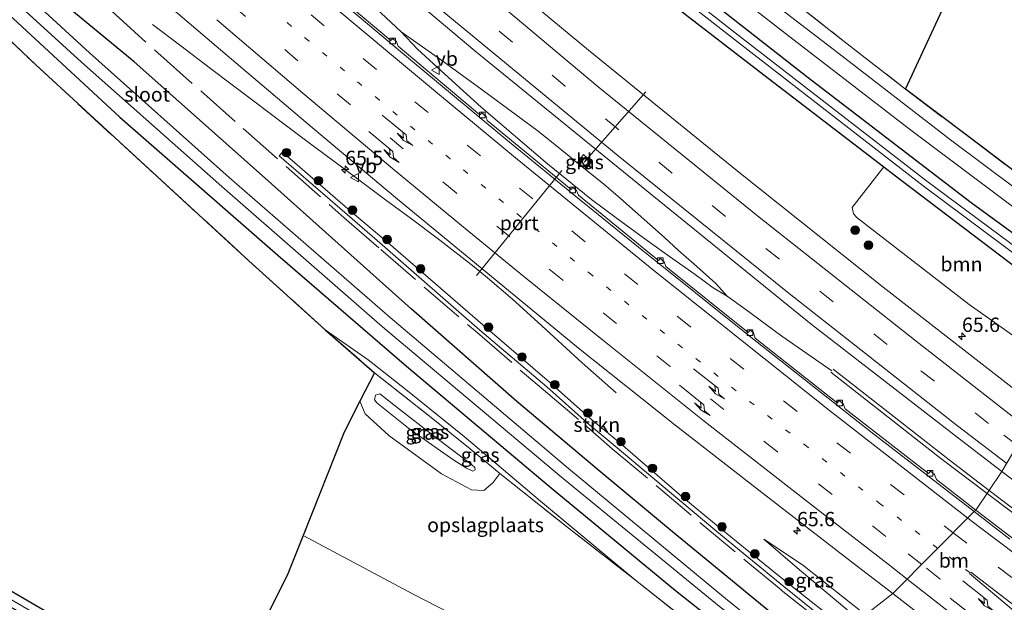
# Model space of a CAD drawing. Units: metres. Extents: x 249989 to 260003, y 468748 to 474541.
# Drawn here: x 252042 to 252214, y 470228 to 470330 of the extents above; entities that cross this region are included whole.
import ezdxf
from ezdxf.enums import TextEntityAlignment as Align

# ---------------------------------------------------------------- set-up
doc = ezdxf.new("R2010")
doc.units = ezdxf.units.M
for name, pattern in [('IE-TERREINAFSCHEIDING', [10, 8, -2]), ('VW-1-3_STREEP', [4, 1, -3]), ('VW-3-9_STREEP', [12, 3, -9])]:
    doc.linetypes.add(name, pattern=pattern)
doc.layers.get('0').update_dxf_attribs({"lineweight": 25})
for name, color, linetype, lineweight in [('B-ME-AL-OVERIG-L-B1', 7, 'Continuous', 18), ('B-ME-AM-KILOMETR-S-B1', 7, 'Continuous', 18), ('B-ME-BV-GELEIDECONSTRUCTIE-GELEIDERAIL-L-B1', 213, 'BV-GELEIDERAIL', 18), ('B-ME-GR-BOOM-GV-B6', 93, 'Continuous', 18), ('B-ME-GR-BOOM-S-B1', 93, 'Continuous', 18), ('B-ME-GR-STRUIKEN-GV-B6', 93, 'Continuous', 18), ('B-ME-GW-KRUINLIJN-L-B1', 93, 'Continuous', 18), ('B-ME-GW-TEENLIJN-L-B1', 93, 'Continuous', 18), ('B-ME-IE-GRASLAND-GV-B6', 93, 'Continuous', 18), ('B-ME-IE-GRONDWERKLIJN-GROND_INGERICHT-GV-B6', 253, 'Continuous', 18), ('B-ME-IE-HULPGEOMETRIE-L-B1', 53, 'Continuous', 18), ('B-ME-IE-INRICHTINGSELEMENT-S-B1', 253, 'Continuous', 18), ('B-ME-IE-TERREINAFSCHEIDING-RASTERHEKWERK-L-B1', 8, 'IE-TERREINAFSCHEIDING', 18), ('B-ME-OG-WATER-GV-B6', 153, 'Continuous', 18), ('B-ME-VH-VERH_SOORT-BITUMEN-GV-B6', 8, 'IE-TERREINAFSCHEIDING-NATUURLIJK-HOUTWAL', 18), ('B-ME-VH-VERH_SOORT-KLINKERS-GV-B6', 8, 'IE-TERREINAFSCHEIDING-NATUURLIJK-HOUTWAL', 18), ('B-ME-VV-KOLK-S-B1', 8, 'Continuous', 18), ('B-ME-VW-MARKERING-13STREEP-045-L-B1', 255, 'VW-1-3_STREEP', 18), ('B-ME-VW-MARKERING-39STREEP-015-L-B1', 255, 'VW-3-9_STREEP', 18), ('B-ME-VW-MARKERING-PIJLRE750-S-B1', 7, 'Continuous', 18), ('B-ME-VW-MARKERING-STREEP-015-L-B1', 7, 'Continuous', 18), ('B-ME-VW-MEUBILAIR_WEGMEUBILAIR-PORTAAL-L-B1', 8, 'Continuous', 18), ('B-ME-VW-MEUBILAIR_WEGMEUBILAIR-VERKEERSBORD-S-B1', 8, 'Continuous', 18)]:
    doc.layers.add(name, color=color, linetype=linetype, lineweight=lineweight)
doc.layers.add('B-ME-GR-BOS-GV-B6', color=10, linetype='Continuous')
doc.layers.add('B-ME-GW-INSTEEKWATERGANG-L-B1', color=10, linetype='Continuous')
doc.styles.add('NLCS-ISO', font='NLCS-ISO.TTF')
doc.linetypes.add('BV-GELEIDERAIL', pattern='A,10,-3,[108,NLCS.SHX,S=1,R=0,X=0,Y=0],-3', length=16)
doc.linetypes.add('IE-TERREINAFSCHEIDING-NATUURLIJK-HOUTWAL', pattern='A,7,-1.5,[67,NLCS.SHX,S=0.75,R=45,X=0,Y=0],-1.5,7,-1.5,[70,NLCS.SHX,S=0.75,R=0,X=0,Y=0],-1.5', length=20)

# ---------------------------------------------------------------- blocks, each defined once
blk = doc.blocks.new('hecto')
for p, q in [((0, 0.625), (-0.625, 0)), ((0, -0.625), (0, 0.625)), ((-0.625, 0), (0.625, 0)), ((0.625, 0), (0, -0.625))]:
    blk.add_line(p, q)
blk = doc.blocks.new('pijlr')
for p, q in [((0, 0, 0.1), (5.45, 0, 0.1)), ((5.45, -0.75, 0.1), (4.7, 0, 0.1)), ((6.2, -0.75, 0.1), (5.45, 0, 0.1)), ((4, -0.75, 0.1), (5.45, -0.75, 0.1)), ((5.7, -1.05, 0.1), (4, -0.75, 0.1)), ((7.5, -0.75, 0.1), (5.7, -1.05, 0.1)), ((7.5, -0.75, 0.1), (6.2, -0.75, 0.1))]:
    blk.add_line(p, q)
blk = doc.blocks.new('boom')
h = blk.add_hatch(color=256)
edge = h.paths.add_edge_path()
edge.add_arc((0, 0), 0.75, 0, 360)
blk.add_circle((0, 0), 0.75)
blk = doc.blocks.new('kolk')
blk.add_lwpolyline([(-0.5, -0.5), (0.5, -0.5), (0.5, 0.5), (-0.5, 0.5)], close=True)
blk = doc.blocks.new('put')
for p, q in [((0.75, 0.75), (-0.75, 0.75)), ((-0.75, 0.75), (-0.75, -0.75)), ((0.75, -0.75), (0.75, 0.75)), ((-0.75, -0.75), (0.75, -0.75))]:
    blk.add_line(p, q)
blk.add_lwpolyline([(-0.625, 0.625), (0.625, 0.625), (0.625, -0.625), (-0.625, -0.625)], close=True)
blk = doc.blocks.new('verkeersbord')
for p, q in [((0, 0.75), (-0.75, -0.625)), ((0.75, -0.625), (0, 0.75)), ((-0.75, -0.625), (0.75, -0.625))]:
    blk.add_line(p, q)

msp = doc.modelspace()

# ---------------------------------------------------------------- linework, layer by layer
at = {"layer": 'B-ME-AL-OVERIG-L-B1'}
msp.add_line((252140.646, 470304.983, 26.04), (252151.401, 470317.258, 25.288), dxfattribs=at)
at = {"layer": 'B-ME-BV-GELEIDECONSTRUCTIE-GELEIDERAIL-L-B1'}
for points in [[(252085.182, 470349.626, 26.667), (252098.856, 470336.93, 26.754), (252108.643, 470327.779, 26.606), (252111.507, 470324.745, 26.822), (252115.038, 470321.524, 26.845), (252122.666, 470314.588, 26.916), (252134.243, 470304.707, 26.964), (252141.916, 470298.513, 27.005), (252146.212, 470295.263, 27.012), (252151.232, 470291.598, 27.007), (252155.507, 470288.54, 27.004), (252159.991, 470285.362, 26.983), (252163.142, 470283.086, 26.971), (252165.583, 470281.593, 26.913), (252168.709, 470279.412, 26.815), (252175.156, 470274.644, 26.928), (252183.8738, 470268.5441, 26.995)], [(252146.222, 470264.708, 26.729), (252140.277, 470269.97, 27.002), (252132.557, 470277.054, 27.423), (252128.103, 470281.075, 27.479), (252123.769, 470284.812, 27.476), (252121.399, 470286.753, 27.474), (252115.4, 470291.365, 27.432), (252110.47, 470295.087, 27.378), (252105.922, 470298.42, 27.343), (252098.484, 470303.987, 27.289), (252091.956, 470308.852, 27.248), (252082.711, 470315.804, 27.162), (252075.335, 470321.371, 26.889), (252070.18, 470325.317, 26.619), (252065.252, 470329.029, 26.405)], [(252108.643, 470327.779, 26.606), (252115.524, 470322.918, 26.834), (252122.793, 470317.658, 26.856), (252127.496, 470314.226, 26.877), (252132.614, 470310.398, 26.915), (252136.706, 470307.103, 26.928), (252140.285, 470304.187, 26.93), (252143.983, 470301.206, 26.929), (252146.974, 470298.642, 26.94), (252149.513, 470296.379, 26.941), (252152.095, 470294.098, 26.95), (252154.652, 470291.831, 26.954), (252157.13, 470289.608, 26.947), (252159.801, 470287.234, 26.942), (252163.634, 470283.798, 26.912), (252165.583, 470281.593, 26.913)], [(252211.3745, 470247.7023, 27.052), (252204.384, 470253.01, 27.018), (252184.092, 470268.837, 26.985)], [(252183.689, 470268.32, 26.992), (252202.943, 470253.269, 27.002), (252210.9945, 470247.143, 27.043)], [(252372.023, 470131.708, 27.503), (252353.451, 470144.247, 27.57), (252330.182, 470160.293, 27.404), (252300.534, 470181.148, 27.29), (252270.191, 470202.92, 27.189), (252251.938, 470216.329, 27.12), (252210.9945, 470247.143, 27.043)], [(252372.447, 470132.35, 27.503), (252354.764, 470144.233, 27.456), (252349.51, 470147.818, 27.428), (252328.315, 470162.342, 27.331), (252300.978, 470181.583, 27.213), (252270.658, 470203.389, 27.092), (252239.481, 470226.381, 27.019), (252211.3745, 470247.7023, 27.052)]]:
    msp.add_polyline3d(points, dxfattribs=at)
at = {"layer": 'B-ME-GR-BOOM-GV-B6'}
msp.add_polyline3d([(252234.464, 470272.624, 25.544), (252230.762, 470263.983, 26.009), (252207.842, 470280.167, 26.005), (252188.313, 470295.307, 25.936), (252187.661, 470295.975, 25.92), (252187.457, 470297.108, 25.867), (252192.969, 470304.176, 25.322), (252194.784, 470302.784, 25.318), (252234.464, 470272.624, 25.544)], dxfattribs=at)
at = {"layer": 'B-ME-GR-BOS-GV-B6'}
for points in [[(252260.873, 470465.108, 25.373), (252340.533, 470399.876, 25.472), (252240.341, 470285.057, 25.67), (252226.939, 470294.92, 25.674), (252207.8, 470309.413, 25.593), (252196.735, 470317.766, 25.484), (252207.78, 470341.471, 25.157), (252222.776, 470373.467, 24.955), (252240.472, 470414.623, 25.334), (252260.873, 470465.108, 25.373)], [(252028.896, 470337.175, 25.129), (252044.834, 470321.977, 25.213), (252082.075, 470287.778, 25.254), (252095.372, 470275.734, 25.306), (252104.02, 470268.236, 26.812), (252101.473, 470263.282, 26.118), (252098.687, 470257.848, 25.819), (252091.523, 470239.797, 25.705), (252088.772, 470232.865, 25.661), (252080.763, 470217.01, 25.593), (252077.38, 470209.323, 25.488), (252076.163, 470209.152, 25.427), (252075.703, 470209.596, 25.423), (252034.235, 470233.697, 25.448), (251983.757, 470262.72, 25.02), (251946.44, 470285.34, 24.874), (251935.214, 470292.255, 24.842), (251934.777, 470292.758, 24.842), (251934.65, 470293.311, 24.842), (251930.453, 470365.907, 24.806)]]:
    msp.add_polyline3d(points, dxfattribs=at)
at = {"layer": 'B-ME-GR-STRUIKEN-GV-B6'}
msp.add_polyline3d([(252186.97, 470221.643, 25.851), (252175.478, 470230.913, 25.877), (252169.367, 470235.904, 26.068), (252163.79, 470240.518, 26.15), (252157.327, 470245.921, 26.212), (252146.043, 470255.428, 26.221), (252141.177, 470259.52, 26.239), (252134.13, 470265.75, 26.243), (252122.422, 470275.681, 26.217), (252105.334, 470290.577, 26.285), (252099.226, 470295.873, 26.307), (252087.36, 470306.089, 26.183), (252087.927, 470306.737, 26.247), (252099.775, 470296.489, 26.34), (252106.391, 470290.891, 26.377), (252122.952, 470276.58, 26.29), (252134.549, 470266.588, 26.284), (252141.97, 470260.011, 26.304), (252146.517, 470256.301, 26.266), (252157.709, 470246.645, 26.27), (252164.039, 470241.389, 26.24), (252169.76, 470236.749, 26.166), (252175.866, 470231.768, 25.921), (252187.473, 470222.59, 25.868)], dxfattribs=at)
at = {"layer": 'B-ME-GW-INSTEEKWATERGANG-L-B1'}
for points in [[(252237.673, 470276.45, 25.464), (252208.204, 470297.891, 25.411), (252179.493, 470319.893, 25.314), (252149.263, 470343.656, 25.379), (252120.696, 470366.496, 25.33), (252091.586, 470390.259, 25.282), (252069.734, 470408.881, 25.274), (252046.386, 470429.799, 25.302), (252021.47, 470452.319, 25.189), (251993.913, 470478.114, 24.943), (251969.836, 470500.643, 24.862), (251953.743, 470516.389, 24.908)], [(251949.182, 470514.512, 25.058), (251970.719, 470493.712, 24.886), (251985.088, 470479.591, 24.987), (252003.488, 470462.247, 25.072), (252026.99, 470440.005, 25.294), (252048.757, 470420.274, 25.488), (252071.35, 470400.794, 25.391), (252094.244, 470381.43, 25.339), (252119.635, 470360.608, 25.415), (252146.57, 470339.951, 25.359), (252172.02, 470320.242, 25.363), (252192.969, 470304.176, 25.322), (252194.784, 470302.784, 25.318), (252234.464, 470272.624, 25.544)], [(252188.051, 470214.173, 25.516), (252156.03, 470240.446, 25.641), (252143.211, 470251.143, 25.73), (252128.874, 470263.21, 25.686), (252110.42, 470279.414, 25.904), (252084.904, 470302.2, 26.106), (252062.037, 470322.546, 26.19), (252044.51, 470336.99, 25.274), (252020.163, 470359.255, 25.29), (251993.831, 470383.877, 25.379), (251971.77, 470404.739, 25.254), (251943.861, 470431.892, 25.266), (251919.681, 470454.575, 25.302), (251905.996, 470467.839, 25.22)], [(251901.368, 470463.783, 24.9), (251925.301, 470439.582, 24.878), (251947.039, 470418.564, 24.899), (251970.324, 470396.598, 24.943), (251993.237, 470374.344, 24.971), (252013.073, 470355.904, 25.003), (252036.172, 470334.426, 25.238), (252059.54, 470312.88, 25.234), (252087.143, 470288.769, 25.286), (252109.596, 470269.406, 25.488), (252134.517, 470248.45, 25.456), (252156.565, 470230.2, 25.52), (252183.699, 470208.724, 25.439)], [(251928.839, 470360.52, 24.531), (251930.951, 470319.975, 24.624), (251932.456, 470293.848, 24.66), (251932.217, 470293.348, 24.693), (251931.947, 470293.158, 24.749), (251931.632, 470293.164, 24.745), (251917.342, 470301.207, 24.757), (251907.799, 470306.322, 24.903), (251907.269, 470306.198, 25.024), (251906.956, 470305.817, 25.096), (251906.922, 470305.387, 25.141), (251907.187, 470305.05, 25.181), (251907.856, 470304.579, 25.153), (251927.743, 470293.261, 25.286), (251974.831, 470265.371, 25.351), (252012.87, 470243.709, 25.387), (252037.401, 470229.066, 25.492), (252074.76, 470207.81, 25.476), (252075.686, 470207.683, 25.488), (252076.145, 470208.093, 25.452), (252076.386, 470208.582, 25.464), (252076.163, 470209.152, 25.427), (252075.703, 470209.596, 25.423), (252034.235, 470233.697, 25.448)]]:
    msp.add_polyline3d(points, dxfattribs=at)
at = {"layer": 'B-ME-GW-KRUINLIJN-L-B1'}
msp.add_line((252117.71, 470253.114, 27.652), (252120.104, 470251.584, 27.668), dxfattribs=at)
for points in [[(252120.104, 470251.584, 27.668), (252121.206, 470251.039, 27.543), (252121.613, 470251.267, 27.514), (252121.547, 470251.717, 27.502), (252120.999, 470252.156, 27.555), (252114.182, 470257.321, 27.543), (252108.203, 470261.995, 27.539), (252104.931, 470264.551, 27.551), (252104.179, 470264.332, 27.599), (252103.992, 470263.531, 27.664), (252104.437, 470263.005, 27.688), (252110.236, 470258.329, 27.599), (252117.71, 470253.114, 27.652)], [(252172.028, 470239.16, 26.383), (252178.785, 470234.712, 26.46), (252189.756, 470225.988, 26.506)]]:
    msp.add_polyline3d(points, dxfattribs=at)
at = {"layer": 'B-ME-GW-TEENLIJN-L-B1'}
for points in [[(252149.569, 470232.025, 25.722), (252132.985, 470245.79, 25.48), (252119.66, 470257.078, 25.286), (252109.508, 470265.283, 25.46), (252102.881, 470270.484, 25.569), (252095.372, 470275.734, 25.306)], [(252101.473, 470263.282, 26.118), (252102.373, 470261.037, 26.029), (252106.522, 470257.295, 25.904), (252115.733, 470250.615, 25.843), (252120.977, 470247.809, 25.916), (252123.074, 470247.686, 25.944), (252124.658, 470249.018, 25.964), (252125.885, 470250.66, 25.988)], [(252189.011, 470224.834, 25.99), (252178.259, 470233.809, 26.075), (252172.028, 470239.16, 26.383)]]:
    msp.add_polyline3d(points, dxfattribs=at)
at = {"layer": 'B-ME-IE-GRASLAND-GV-B6'}
for points in [[(252237.673, 470276.45, 25.464), (252236.555, 470274.895, 24.321), (252200.465, 470301.691, 24.321), (252166.992, 470327.612, 24.321), (252136.28, 470351.731, 24.321), (252110.447, 470372.102, 24.321), (252087.879, 470390.761, 24.321), (252063.111, 470411.894, 24.321), (252042.117, 470430.667, 24.321), (252012.16, 470458.198, 24.321), (251985.526, 470483.12, 24.321), (251951.449, 470516.085, 24.321), (251953.743, 470516.389, 24.908), (251969.836, 470500.643, 24.862), (251993.913, 470478.114, 24.943), (252021.47, 470452.319, 25.189), (252046.386, 470429.799, 25.302), (252069.734, 470408.881, 25.274), (252091.586, 470390.259, 25.282), (252120.696, 470366.496, 25.33), (252149.263, 470343.656, 25.379), (252179.493, 470319.893, 25.314), (252208.204, 470297.891, 25.411), (252237.673, 470276.45, 25.464)], [(252184.289, 470211.636, 24.32), (252183.699, 470208.724, 25.439), (252156.565, 470230.2, 25.52), (252134.517, 470248.45, 25.456), (252109.596, 470269.406, 25.488), (252087.143, 470288.769, 25.286), (252059.54, 470312.88, 25.234), (252036.172, 470334.426, 25.238), (252013.073, 470355.904, 25.003), (251993.237, 470374.344, 24.971), (251970.324, 470396.598, 24.943), (251947.039, 470418.564, 24.899), (251925.301, 470439.582, 24.878), (251901.368, 470463.783, 24.9), (251903.833, 470464.443, 24.32), (251940.883, 470427.952, 24.32), (251982.857, 470387.621, 24.32), (252028.539, 470344.571, 24.32), (252052.833, 470322.45, 24.32), (252077.346, 470300.762, 24.32), (252105.38, 470276.274, 24.32), (252136.65, 470249.991, 24.32), (252164.265, 470227.449, 24.32), (252184.289, 470211.636, 24.32)], [(252076.163, 470209.152, 25.427), (252076.386, 470208.582, 25.464), (252076.145, 470208.093, 25.452), (252074.895, 470208.688, 24.39), (252032.639, 470233.169, 24.382), (252002.542, 470250.634, 24.374), (251975.381, 470266.205, 24.37), (251933.203, 470291.375, 24.345), (251931.79, 470321.531, 24.309), (251929.319, 470366.036, 24.099), (251927.347, 470400.461, 24.127), (251925.567, 470430.561, 24.22), (251925.727, 470431.991, 24.802), (251926.136, 470431.743, 24.806), (251928.329, 470402.382, 24.818), (251930.453, 470365.907, 24.806), (251934.65, 470293.311, 24.842), (251934.777, 470292.758, 24.842), (251935.214, 470292.255, 24.842), (251946.44, 470285.34, 24.874), (251983.757, 470262.72, 25.02), (252034.235, 470233.697, 25.448), (252075.703, 470209.596, 25.423), (252076.163, 470209.152, 25.427)], [(252135.585, 470350.902, 24.321), (252166.348, 470326.83, 24.321), (252199.822, 470300.897, 24.321), (252235.823, 470274.045, 24.321)], [(252093.623, 470347.935, 26.206), (252121.511, 470324.448, 26.289), (252151.577, 470299.982, 26.379), (252180.265, 470276.696, 26.445), (252206.511, 470256.405, 26.489), (252213.593, 470250.968, 26.483)], [(252188.051, 470214.173, 25.516), (252185.238, 470212.769, 24.32), (252165.325, 470228.809, 24.32), (252137.866, 470251.506, 24.32), (252106.719, 470277.88, 24.32), (252078.631, 470302.303, 24.32), (252054.244, 470324.111, 24.32), (252029.997, 470346.33, 24.32)], [(252153.618, 470344.727, 25.383), (252175.809, 470327.453, 25.419), (252197.889, 470310.392, 25.5), (252214.681, 470297.849, 25.581), (252229.394, 470287.03, 25.698), (252237.808, 470281.038, 25.702)], [(252237.808, 470281.038, 25.702), (252237.673, 470276.45, 25.464), (252208.204, 470297.891, 25.411), (252179.493, 470319.893, 25.314), (252149.263, 470343.656, 25.379)], [(252230.762, 470263.983, 26.009), (252220.107, 470261.996, 26.253), (252192.876, 470283.165, 26.186), (252167.327, 470303.488, 26.147), (252141.392, 470324.535, 26.09), (252119.804, 470342.48, 26.034)], [(252059.409, 470339.761, 26.525), (252076.333, 470325.248, 26.571), (252093.178, 470310.985, 26.616), (252108.028, 470298.54, 26.621), (252124.424, 470285.046, 26.66), (252139.645, 470272.55, 26.697), (252156.471, 470259.171, 26.727), (252171.67, 470247.327, 26.754), (252187.307, 470235.215, 26.778), (252194.551, 470229.674, 26.779)], [(252146.57, 470339.951, 25.359), (252172.02, 470320.242, 25.363), (252192.969, 470304.176, 25.322), (252187.457, 470297.108, 25.867), (252187.661, 470295.975, 25.92), (252188.313, 470295.307, 25.936), (252207.842, 470280.167, 26.005), (252230.762, 470263.983, 26.009)], [(252235.823, 470274.045, 24.321), (252234.464, 470272.624, 25.544), (252194.784, 470302.784, 25.318), (252192.969, 470304.176, 25.322), (252172.02, 470320.242, 25.363), (252146.57, 470339.951, 25.359)], [(252213.593, 470250.968, 26.483), (252209.036, 470244.26, 26.433), (252202.144, 470249.573, 26.424), (252201.801, 470250.466, 26.437), (252201.093, 470251.053, 26.433), (252200.746, 470250.639, 26.416), (252186.2, 470261.959, 26.328), (252185.841, 470262.813, 26.328), (252185.177, 470263.379, 26.328), (252184.827, 470262.998, 26.328), (252170.503, 470274.281, 26.319), (252170.223, 470275.179, 26.324), (252169.627, 470275.688, 26.324), (252169.259, 470275.248, 26.324), (252154.908, 470286.807, 26.324), (252154.609, 470287.594, 26.324), (252153.914, 470288.186, 26.324), (252153.603, 470287.82, 26.319), (252139.648, 470299.268, 26.307), (252139.306, 470300.054, 26.303), (252138.625, 470300.593, 26.303), (252138.337, 470300.249, 26.271), (252123.705, 470312.264, 26.198), (252123.512, 470312.983, 26.198), (252122.771, 470313.62, 26.198), (252122.426, 470313.24, 26.198), (252108.133, 470325.276, 26.19), (252107.843, 470326.018, 26.19), (252107.185, 470326.596, 26.19), (252106.836, 470326.224, 26.194), (252092.919, 470337.962, 26.122)], [(252240.341, 470285.057, 25.67), (252239.511, 470283.072, 25.71), (252221.898, 470295.992, 25.621), (252204.625, 470308.885, 25.577), (252184.851, 470324.141, 25.452), (252165.96, 470338.716, 25.411)], [(252183.699, 470208.724, 25.439), (252181.169, 470207.657, 25.476), (252171.157, 470215.608, 25.5), (252157.585, 470225.903, 25.54), (252156.511, 470226.539, 25.637), (252149.569, 470232.025, 25.722), (252132.985, 470245.79, 25.48), (252119.66, 470257.078, 25.286), (252109.508, 470265.283, 25.46), (252102.881, 470270.484, 25.569), (252095.372, 470275.734, 25.306), (252082.075, 470287.778, 25.254), (252044.834, 470321.977, 25.213), (252028.896, 470337.175, 25.129)], [(252044.51, 470336.99, 25.274), (252062.037, 470322.546, 26.19), (252084.904, 470302.2, 26.106), (252110.42, 470279.414, 25.904), (252128.874, 470263.21, 25.686), (252143.211, 470251.143, 25.73), (252156.03, 470240.446, 25.641), (252188.051, 470214.173, 25.516)], [(252188.051, 470214.173, 25.516), (252156.03, 470240.446, 25.641), (252143.211, 470251.143, 25.73), (252128.874, 470263.21, 25.686), (252110.42, 470279.414, 25.904), (252084.904, 470302.2, 26.106), (252062.037, 470322.546, 26.19), (252044.51, 470336.99, 25.274)], [(252036.172, 470334.426, 25.238), (252059.54, 470312.88, 25.234), (252087.143, 470288.769, 25.286), (252109.596, 470269.406, 25.488), (252134.517, 470248.45, 25.456), (252156.565, 470230.2, 25.52), (252183.699, 470208.724, 25.439)], [(252176.06, 470333.902, 25.468), (252185.516, 470326.501, 25.456), (252196.735, 470317.766, 25.484), (252207.8, 470309.413, 25.593), (252226.939, 470294.92, 25.674), (252240.341, 470285.057, 25.67)], [(252187.473, 470222.59, 25.868), (252175.866, 470231.768, 25.921), (252169.76, 470236.749, 26.166), (252164.039, 470241.389, 26.24), (252157.709, 470246.645, 26.27), (252146.517, 470256.301, 26.266), (252141.97, 470260.011, 26.304), (252134.549, 470266.588, 26.284), (252122.952, 470276.58, 26.29), (252106.391, 470290.891, 26.377), (252099.775, 470296.489, 26.34), (252087.927, 470306.737, 26.247), (252087.36, 470306.089, 26.183), (252099.226, 470295.873, 26.307), (252105.334, 470290.577, 26.285), (252122.422, 470275.681, 26.217), (252134.13, 470265.75, 26.243), (252141.177, 470259.52, 26.239), (252146.043, 470255.428, 26.221), (252157.327, 470245.921, 26.212), (252163.79, 470240.518, 26.15), (252169.367, 470235.904, 26.068), (252175.478, 470230.913, 25.877), (252186.97, 470221.643, 25.851)], [(252141.871, 470305.105, 26.076), (252140.512, 470306.317, 26.085), (252139.487, 470304.931, 26.072), (252140.845, 470303.719, 26.072), (252141.871, 470305.105, 26.076)], [(252095.372, 470275.734, 25.306), (252102.881, 470270.484, 25.569), (252109.508, 470265.283, 25.46), (252119.66, 470257.078, 25.286), (252132.985, 470245.79, 25.48), (252149.569, 470232.025, 25.722), (252137.564, 470241.392, 25.811), (252125.885, 470250.66, 25.988), (252120.743, 470254.981, 26.315), (252114.492, 470259.973, 26.731), (252104.02, 470268.236, 26.812), (252095.372, 470275.734, 25.306)], [(252104.02, 470268.236, 26.812), (252114.492, 470259.973, 26.731), (252120.743, 470254.981, 26.315), (252125.885, 470250.66, 25.988), (252124.658, 470249.018, 25.964), (252123.074, 470247.686, 25.944), (252120.977, 470247.809, 25.916), (252115.733, 470250.615, 25.843), (252106.522, 470257.295, 25.904), (252102.373, 470261.037, 26.029), (252101.473, 470263.282, 26.118), (252104.02, 470268.236, 26.812)], [(252121.613, 470251.267, 27.514), (252121.206, 470251.039, 27.543), (252120.104, 470251.584, 27.668), (252117.71, 470253.114, 27.652), (252110.236, 470258.329, 27.599), (252104.437, 470263.005, 27.688), (252103.992, 470263.531, 27.664), (252104.179, 470264.332, 27.599), (252104.931, 470264.551, 27.551), (252108.203, 470261.995, 27.539), (252114.182, 470257.321, 27.543), (252120.999, 470252.156, 27.555), (252121.547, 470251.717, 27.502), (252121.613, 470251.267, 27.514)], [(252120.104, 470251.584, 27.668), (252121.206, 470251.039, 27.543), (252121.613, 470251.267, 27.514), (252121.547, 470251.717, 27.502), (252120.999, 470252.156, 27.555), (252114.182, 470257.321, 27.543), (252108.203, 470261.995, 27.539), (252104.931, 470264.551, 27.551), (252104.179, 470264.332, 27.599), (252103.992, 470263.531, 27.664), (252104.437, 470263.005, 27.688), (252110.236, 470258.329, 27.599), (252117.71, 470253.114, 27.652), (252120.104, 470251.584, 27.668)], [(252209.036, 470244.26, 26.433), (252213.593, 470250.968, 26.483), (252243.205, 470228.452, 26.489)], [(252215.983, 470238.947, 26.481), (252209.036, 470244.26, 26.433)], [(252077.38, 470209.323, 25.488), (252080.763, 470217.01, 25.593), (252088.772, 470232.865, 25.661), (252091.523, 470239.797, 25.705), (252110.9, 470229.511, 25.419), (252129.812, 470219.815, 25.314), (252149.095, 470210.236, 25.34), (252148.597, 470209.062, 25.298), (252142.093, 470194.095, 25.326), (252135.815, 470181.145, 25.286), (252133.76, 470176.59, 25.238), (252118.49, 470185.58, 25.286), (252100.98, 470195.46, 25.334), (252079.971, 470207.796, 25.484), (252077.38, 470209.323, 25.488)], [(252189.756, 470225.988, 26.506), (252189.011, 470224.834, 25.99), (252178.259, 470233.809, 26.075), (252172.028, 470239.16, 26.383), (252178.785, 470234.712, 26.46), (252189.756, 470225.988, 26.506)], [(252194.551, 470229.674, 26.779), (252189.756, 470225.988, 26.506), (252178.785, 470234.712, 26.46), (252172.028, 470239.16, 26.383), (252178.259, 470233.809, 26.075), (252189.011, 470224.834, 25.99)], [(252215.722, 470205.472, 26.656), (252203.485, 470215.566, 26.547), (252189.756, 470225.988, 26.506), (252194.551, 470229.674, 26.779), (252200.814, 470224.83, 26.791), (252205.316, 470221.292, 26.809), (252210.943, 470216.768, 26.82), (252216.542, 470212.119, 26.863)]]:
    msp.add_polyline3d(points, dxfattribs=at)
at = {"layer": 'B-ME-IE-GRONDWERKLIJN-GROND_INGERICHT-GV-B6'}
for points in [[(252227.248, 470492.644, 25.399), (252260.873, 470465.108, 25.373), (252240.472, 470414.623, 25.334), (252222.776, 470373.467, 24.955), (252207.78, 470341.471, 25.157), (252196.735, 470317.766, 25.484), (252185.516, 470326.501, 25.456), (252176.06, 470333.902, 25.468), (252174.535, 470335.596, 25.46), (252171.188, 470338.277, 25.448), (252168.746, 470339.484, 25.484), (252160.55, 470345.825, 25.435), (252145.032, 470357.808, 25.435), (252149.682, 470368.04, 25.298), (252157.007, 470384.825, 25.157), (252165.331, 470403.575, 25.096), (252180.593, 470437.939, 25.173), (252191.993, 470463.458, 25.351), (252200.969, 470483.158, 25.391), (252207.62, 470497.949, 25.383), (252222.473, 470493.957, 25.391), (252227.248, 470492.644, 25.399)], [(252125.885, 470250.66, 25.988), (252137.564, 470241.392, 25.811), (252149.569, 470232.025, 25.722), (252156.511, 470226.539, 25.637), (252150.965, 470214.645, 25.5), (252149.095, 470210.236, 25.34), (252129.812, 470219.815, 25.314), (252110.9, 470229.511, 25.419), (252091.523, 470239.797, 25.705), (252098.687, 470257.848, 25.819), (252101.473, 470263.282, 26.118), (252102.373, 470261.037, 26.029), (252106.522, 470257.295, 25.904), (252115.733, 470250.615, 25.843), (252120.977, 470247.809, 25.916), (252123.074, 470247.686, 25.944), (252124.658, 470249.018, 25.964), (252125.885, 470250.66, 25.988)]]:
    msp.add_polyline3d(points, dxfattribs=at)
at = {"layer": 'B-ME-IE-HULPGEOMETRIE-L-B1'}
msp.add_polyline3d([(252083.675, 470093.267, 25.282), (252110.471, 470105.375, 25.234), (252116.13, 470114.215, 25.31), (252143.475, 470159.664, 25.557), (252144.194, 470161.441, 25.803), (252145.131, 470165.358, 25.811), (252146.063, 470167.232, 25.67), (252145.866, 470168.392, 25.02), (252146.055, 470169.065, 25.326), (252146.839, 470169.115, 25.322), (252181.169, 470207.657, 25.476), (252183.699, 470208.724, 25.439), (252184.289, 470211.636, 24.32), (252185.238, 470212.769, 24.32), (252188.051, 470214.173, 25.516), (252186.97, 470221.643, 25.851), (252187.473, 470222.59, 25.868), (252189.011, 470224.834, 25.99), (252189.756, 470225.988, 26.506), (252194.551, 470229.674, 26.779), (252208.7622, 470243.9843, 26.4395), (252209.036, 470244.26, 26.433), (252213.593, 470250.968, 26.483), (252220.107, 470261.996, 26.253)], dxfattribs=at)
at = {"layer": 'B-ME-IE-TERREINAFSCHEIDING-RASTERHEKWERK-L-B1'}
for points in [[(251907.3063, 470473.3418, 25.4674), (251913.949, 470466.707, 25.518), (251928.672, 470452.351, 25.75), (251943.527, 470438.16, 25.846), (251958.377, 470424.041, 25.893), (251973.691, 470409.397, 25.948), (251989.324, 470394.396, 25.951), (252005.148, 470379.38, 25.976), (252020.422, 470365.343, 26.049), (252035.961, 470351.242, 26.044), (252050.716, 470338.039, 26.116), (252066.193, 470324.074, 26.15), (252081.094, 470310.862, 26.179), (252098.73, 470295.288, 26.277), (252105.141, 470289.745, 26.265), (252121.913, 470275.249, 26.162), (252133.506, 470265.225, 26.199), (252140.754, 470259.144, 26.214), (252145.539, 470254.967, 26.192), (252168.835, 470235.39, 26.023), (252175.043, 470230.297, 25.847), (252187.1014, 470220.7348, 25.854)], [(252028.896, 470337.175, 25.129), (252044.834, 470321.977, 25.213), (252082.075, 470287.778, 25.254), (252095.372, 470275.734, 25.306), (252104.02, 470268.236, 26.812), (252114.492, 470259.973, 26.731), (252120.743, 470254.981, 26.315), (252125.885, 470250.66, 25.988), (252137.564, 470241.392, 25.811), (252149.569, 470232.025, 25.722), (252156.511, 470226.539, 25.637), (252150.965, 470214.645, 25.5), (252149.095, 470210.236, 25.34), (252148.597, 470209.062, 25.298), (252142.093, 470194.095, 25.326), (252135.815, 470181.145, 25.286), (252133.76, 470176.59, 25.238), (252134.808, 470176.024, 25.23), (252146.839, 470169.115, 25.322)], [(252174.535, 470335.596, 25.46), (252176.06, 470333.902, 25.468), (252185.516, 470326.501, 25.456), (252196.735, 470317.766, 25.484), (252207.8, 470309.413, 25.593), (252226.939, 470294.92, 25.674), (252240.341, 470285.057, 25.67)]]:
    msp.add_polyline3d(points, dxfattribs=at)
at = {"layer": 'B-ME-OG-WATER-GV-B6'}
for points in [[(252236.555, 470274.895, 24.321), (252235.823, 470274.045, 24.321), (252199.822, 470300.897, 24.321), (252166.348, 470326.83, 24.321), (252135.585, 470350.902, 24.321), (252109.776, 470371.3, 24.321), (252087.176, 470389.923, 24.321), (252062.401, 470411.046, 24.321), (252041.417, 470429.8, 24.321), (252011.382, 470457.275, 24.321), (251984.84, 470482.463, 24.321), (251950.888, 470515.508, 24.321), (251951.449, 470516.085, 24.321), (251985.526, 470483.12, 24.321), (252012.16, 470458.198, 24.321), (252042.117, 470430.667, 24.321), (252063.111, 470411.894, 24.321), (252087.879, 470390.761, 24.321), (252110.447, 470372.102, 24.321), (252136.28, 470351.731, 24.321), (252166.992, 470327.612, 24.321), (252200.465, 470301.691, 24.321), (252236.555, 470274.895, 24.321)], [(252185.238, 470212.769, 24.32), (252184.289, 470211.636, 24.32), (252164.265, 470227.449, 24.32), (252136.65, 470249.991, 24.32), (252105.38, 470276.274, 24.32), (252077.346, 470300.762, 24.32), (252052.833, 470322.45, 24.32), (252028.539, 470344.571, 24.32), (251982.857, 470387.621, 24.32), (251940.883, 470427.952, 24.32), (251903.833, 470464.443, 24.32), (251904.373, 470465.705, 24.32), (251941.97, 470429.237, 24.32), (251984.045, 470388.927, 24.32), (252029.997, 470346.33, 24.32), (252054.244, 470324.111, 24.32), (252078.631, 470302.303, 24.32), (252106.719, 470277.88, 24.32), (252137.866, 470251.506, 24.32), (252165.325, 470228.809, 24.32), (252185.238, 470212.769, 24.32)]]:
    msp.add_polyline3d(points, dxfattribs=at)
at = {"layer": 'B-ME-VH-VERH_SOORT-BITUMEN-GV-B6'}
for points in [[(252220.107, 470261.996, 26.253), (252213.593, 470250.968, 26.483), (252206.511, 470256.405, 26.489), (252180.265, 470276.696, 26.445), (252151.577, 470299.982, 26.379), (252121.511, 470324.448, 26.289), (252093.623, 470347.935, 26.206)], [(252239.511, 470283.072, 25.71), (252237.808, 470281.038, 25.702), (252229.394, 470287.03, 25.698), (252214.681, 470297.849, 25.581), (252197.889, 470310.392, 25.5), (252175.809, 470327.453, 25.419), (252153.618, 470344.727, 25.383)], [(252119.804, 470342.48, 26.034), (252141.392, 470324.535, 26.09), (252167.327, 470303.488, 26.147), (252192.876, 470283.165, 26.186), (252220.107, 470261.996, 26.253)], [(252208.7622, 470243.9843, 26.4395), (252194.551, 470229.674, 26.779), (252187.307, 470235.215, 26.778), (252171.67, 470247.327, 26.754), (252156.471, 470259.171, 26.727), (252139.645, 470272.55, 26.697), (252124.424, 470285.046, 26.66), (252108.028, 470298.54, 26.621), (252093.178, 470310.985, 26.616), (252076.333, 470325.248, 26.571), (252059.409, 470339.761, 26.525)], [(252165.96, 470338.716, 25.411), (252184.851, 470324.141, 25.452), (252204.625, 470308.885, 25.577), (252221.898, 470295.992, 25.621), (252239.511, 470283.072, 25.71)], [(252098.853, 470332.485, 26.206), (252111.071, 470322.213, 26.226), (252126.965, 470309.034, 26.244), (252139.745, 470298.566, 26.269), (252150.112, 470290.143, 26.289), (252169.711, 470274.46, 26.347), (252190.683, 470257.939, 26.389), (252208.7622, 470243.9843, 26.4395)], [(252243.205, 470228.452, 26.489), (252213.593, 470250.968, 26.483), (252220.107, 470261.996, 26.253)], [(252216.542, 470212.119, 26.863), (252210.943, 470216.768, 26.82), (252205.316, 470221.292, 26.809), (252200.814, 470224.83, 26.791), (252194.551, 470229.674, 26.779), (252208.7622, 470243.9843, 26.4395), (252214.949, 470239.209, 26.46)]]:
    msp.add_polyline3d(points, dxfattribs=at)
at = {"layer": 'B-ME-VH-VERH_SOORT-KLINKERS-GV-B6'}
for points in [[(252092.919, 470337.962, 26.122), (252106.836, 470326.224, 26.194), (252107.185, 470326.596, 26.19), (252107.843, 470326.018, 26.19), (252108.133, 470325.276, 26.19), (252122.426, 470313.24, 26.198), (252122.771, 470313.62, 26.198), (252123.512, 470312.983, 26.198), (252123.705, 470312.264, 26.198), (252138.337, 470300.249, 26.271), (252138.625, 470300.593, 26.303), (252139.306, 470300.054, 26.303), (252139.648, 470299.268, 26.307), (252153.603, 470287.82, 26.319), (252153.914, 470288.186, 26.324), (252154.609, 470287.594, 26.324), (252154.908, 470286.807, 26.324), (252169.259, 470275.248, 26.324), (252169.627, 470275.688, 26.324), (252170.223, 470275.179, 26.324), (252170.503, 470274.281, 26.319), (252184.827, 470262.998, 26.328), (252185.177, 470263.379, 26.328), (252185.841, 470262.813, 26.328), (252186.2, 470261.959, 26.328), (252200.746, 470250.639, 26.416), (252201.093, 470251.053, 26.433), (252201.801, 470250.466, 26.437), (252202.144, 470249.573, 26.424), (252209.036, 470244.26, 26.433)], [(252209.036, 470244.26, 26.433), (252208.7622, 470243.9843, 26.4395), (252190.683, 470257.939, 26.389), (252169.711, 470274.46, 26.347), (252150.112, 470290.143, 26.289), (252139.745, 470298.566, 26.269), (252126.965, 470309.034, 26.244), (252111.071, 470322.213, 26.226), (252098.853, 470332.485, 26.206)], [(252140.512, 470306.317, 26.085), (252141.871, 470305.105, 26.076), (252140.845, 470303.719, 26.072), (252139.487, 470304.931, 26.072), (252140.512, 470306.317, 26.085)], [(252208.7622, 470243.9843, 26.4395), (252209.036, 470244.26, 26.433), (252215.983, 470238.947, 26.481)], [(252214.949, 470239.209, 26.46), (252208.7622, 470243.9843, 26.4395)]]:
    msp.add_polyline3d(points, dxfattribs=at)
at = {"layer": 'B-ME-VW-MARKERING-13STREEP-045-L-B1'}
for points in [[(252202.3966, 470237.5743, 26.6473), (252192.46, 470245.259, 26.616), (252179.734, 470255.198, 26.598), (252167.167, 470265.104, 26.569), (252154.672, 470275.093, 26.539), (252142.057, 470285.2, 26.502), (252129.617, 470295.42, 26.478), (252117.212, 470305.566, 26.459), (252104.877, 470315.806, 26.45), (252092.574, 470326.137, 26.421), (252080.295, 470336.512, 26.39)], [(252208.039, 470233.289, 26.66), (252205.155, 470235.502, 26.655), (252202.3966, 470237.5743, 26.6473)]]:
    msp.add_polyline3d(points, dxfattribs=at)
at = {"layer": 'B-ME-VW-MARKERING-39STREEP-015-L-B1'}
for points in [[(252216.298, 470255.5475, 26.429), (252211.266, 470259.379, 26.428), (252193.544, 470273.185, 26.381), (252165.302, 470295.519, 26.333), (252137.334, 470318.287, 26.272), (252109.555, 470341.285, 26.207), (252082.095, 470364.73, 26.153), (252056.517, 470387.204, 26.073), (252027.896, 470412.767, 26.041), (252003.548, 470435.272, 25.952), (251966.47, 470470.114, 25.904), (251938.975, 470496.992, 25.874), (251934.4006, 470501.5456, 25.8518)], [(252199.5922, 470234.7503, 26.7302), (252193.337, 470239.663, 26.715), (252183.913, 470246.995, 26.7), (252174.386, 470254.444, 26.677), (252165.033, 470261.823, 26.661), (252155.63, 470269.31, 26.648), (252146.291, 470276.82, 26.622), (252136.851, 470284.438, 26.603), (252127.668, 470291.94, 26.585), (252118.274, 470299.646, 26.562), (252109.033, 470307.309, 26.55), (252099.812, 470315.008, 26.532), (252090.627, 470322.718, 26.513), (252081.467, 470330.448, 26.494), (252072.372, 470338.204, 26.474), (252066.209, 470343.477, 26.457), (252055.095, 470353.204, 26.416), (252037.241, 470368.859, 26.392), (252018.923, 470385.248, 26.359), (252001.381, 470401.162, 26.334), (251983.737, 470417.379, 26.301), (251974.055, 470426.443, 26.274)], [(252092.945, 470330.726, 26.322), (252102.029, 470323.078, 26.342), (252111.055, 470315.562, 26.356), (252120.191, 470307.999, 26.367), (252129.31, 470300.472, 26.382), (252138.49, 470292.993, 26.398), (252147.674, 470285.531, 26.416), (252156.896, 470278.095, 26.444), (252166.146, 470270.703, 26.47), (252175.449, 470263.347, 26.488), (252184.774, 470256.015, 26.511), (252194.111, 470248.736, 26.526), (252203.499, 470241.498, 26.555), (252205.0862, 470240.2827, 26.559)], [(252205.0862, 470240.2827, 26.559), (252212.913, 470234.29, 26.579), (252222.282, 470227.201, 26.592), (252231.816, 470220.06, 26.617), (252241.34, 470212.964, 26.651), (252250.892, 470205.915, 26.688), (252260.384, 470199, 26.742), (252269.954, 470192.032, 26.776), (252279.53, 470185.097, 26.794), (252289.128, 470178.205, 26.806), (252295.524, 470173.674, 26.815), (252298.835, 470171.244, 26.829), (252306.183, 470166.087, 26.849), (252315.896, 470159.28, 26.86), (252325.571, 470152.492, 26.892), (252335.257, 470145.833, 26.902)], [(252337.735, 470127.043, 27.101), (252328.081, 470134.085, 27.107), (252318.426, 470141.192, 27.118), (252308.814, 470148.383, 27.119), (252299.28, 470155.584, 27.121), (252287.273, 470164.757, 27.083), (252284.313, 470167.025, 27.07), (252277.737, 470172.138, 27.045), (252268.3, 470179.458, 27.028), (252258.802, 470186.944, 26.98), (252249.44, 470194.445, 26.928), (252240.098, 470201.965, 26.881), (252230.827, 470209.558, 26.831), (252221.53, 470217.161, 26.804), (252212.216, 470224.675, 26.77), (252202.772, 470232.253, 26.738), (252199.5922, 470234.7503, 26.7303)]]:
    msp.add_polyline3d(points, dxfattribs=at)
at = {"layer": 'B-ME-VW-MARKERING-STREEP-015-L-B1'}
for points in [[(251936.615, 470504.2141, 25.778), (251965.07, 470476.353, 25.814), (251987.109, 470455.226, 25.868), (252015.423, 470429.283, 25.847), (252044.535, 470402.459, 25.993), (252068.722, 470380.982, 25.947), (252095.182, 470358.105, 26.093), (252119.875, 470337.647, 26.11), (252143.056, 470318.143, 26.118), (252171.184, 470295.43, 26.196), (252198.595, 470273.769, 26.247), (252218.0735, 470258.5533, 26.349)], [(252214.4185, 470252.3655, 26.442), (252205.851, 470258.994, 26.505), (252176.444, 470282.074, 26.477), (252146.539, 470306.102, 26.392), (252116.8, 470330.597, 26.315), (252090.693, 470352.614, 26.198), (252064.68, 470375.058, 26.158), (252036.958, 470399.775, 26.122), (252006.935, 470427.087, 26.041), (251982.366, 470449.98, 25.972), (251958.505, 470472.826, 25.92), (251932.0906, 470498.7619, 25.862)], [(252207.6516, 470242.8659, 26.4792), (252183.503, 470261.634, 26.42), (252152.814, 470286.071, 26.338), (252128.63, 470305.755, 26.29), (252115.359, 470316.739, 26.27), (252093.667, 470334.896, 26.232), (252078.856, 470347.516, 26.203), (252075.171, 470350.683, 26.19), (252055.75, 470367.555, 26.095), (252028.997, 470391.312, 26.051), (252000.624, 470417.101, 26.001), (251971.747, 470444.109, 25.945), (251948.337, 470466.522, 25.932), (251924.243, 470490.091, 25.841), (251923.1806, 470491.1551, 25.8373)], [(252197.0469, 470232.1873, 26.8098), (252193.712, 470234.787, 26.801), (252180.84, 470244.776, 26.781), (252161.591, 470259.792, 26.745), (252143.802, 470273.976, 26.717), (252130.101, 470285.064, 26.684), (252119.199, 470293.97, 26.655), (252107.155, 470303.91, 26.636), (252091.478, 470317.025, 26.607), (252076.444, 470329.883, 26.587)], [(252509.7326, 470038.7702, 26.9928), (252502.975, 470042.798, 26.983), (252485.878, 470053.115, 26.961), (252473.065, 470060.932, 26.934), (252462.47, 470067.417, 26.912), (252453.22, 470073.153, 26.902), (252431.627, 470086.679, 26.876), (252414.276, 470097.645, 26.829), (252403.081, 470104.859, 26.815), (252392.171, 470111.964, 26.809), (252381.651, 470118.893, 26.812), (252368.554, 470127.642, 26.811), (252363.762, 470130.816, 26.808), (252347.84, 470141.617, 26.813), (252330.246, 470153.704, 26.804), (252312.502, 470166.146, 26.776), (252306.185, 470170.568, 26.764), (252299.334, 470175.424, 26.742), (252277.394, 470191.177, 26.704), (252255.68, 470206.913, 26.625), (252238.226, 470219.819, 26.55), (252223.102, 470231.143, 26.509), (252209.624, 470241.333, 26.484), (252207.6516, 470242.8659, 26.4792)], [(252207.929, 470233.183, 26.663), (252217.849, 470224.846, 26.7), (252226.129, 470217.969, 26.734), (252236.693, 470209.285, 26.782), (252248.195, 470199.926, 26.846), (252257.302, 470192.605, 26.9), (252268.911, 470183.401, 26.955), (252286.676, 470169.617, 27.01), (252300.459, 470159.003, 27.056), (252312.833, 470149.693, 27.082), (252320.699, 470143.852, 27.111), (252330.282, 470136.726, 27.143), (252336.811, 470131.978, 27.161)], [(252339.406, 470138.497, 26.997), (252329.141, 470145.576, 26.994), (252321.85, 470150.631, 26.971), (252301.125, 470165.24, 26.923), (252291.701, 470171.911, 26.897), (252276.52, 470182.772, 26.877), (252263.698, 470192.062, 26.849), (252250.848, 470201.411, 26.787), (252241.96, 470207.954, 26.749), (252229.377, 470217.285, 26.705), (252219.388, 470224.782, 26.68), (252208.148, 470233.395, 26.657)], [(252499.9113, 470015.464, 27.154), (252477.277, 470029.361, 27.166), (252465.298, 470036.82, 27.163), (252450.877, 470045.911, 27.162), (252440.717, 470052.442, 27.151), (252428.031, 470060.689, 27.157), (252416.146, 470068.537, 27.146), (252408.22, 470073.823, 27.135), (252395.728, 470082.167, 27.116), (252379.9, 470093.041, 27.101), (252368.793, 470100.774, 27.086), (252354.033, 470111.187, 27.061), (252340.603, 470120.765, 27.032), (252330.555, 470128.068, 27.041), (252318.128, 470137.181, 27.108), (252309.049, 470143.924, 27.144), (252295.364, 470154.269, 27.172), (252281.944, 470164.532, 27.142), (252263.66, 470178.783, 27.106), (252247.653, 470191.508, 27.013), (252234.019, 470202.524, 26.93), (252220.412, 470213.639, 26.872), (252205.524, 470225.579, 26.832), (252197.0469, 470232.1873, 26.8098)]]:
    msp.add_polyline3d(points, dxfattribs=at)
at = {"layer": 'B-ME-VW-MEUBILAIR_WEGMEUBILAIR-PORTAAL-L-B1'}
msp.add_line((252121.832, 470285.191, 35.167), (252136.709, 470303.575, 35.158), dxfattribs=at)

# ---------------------------------------------------------------- block references
at = {"layer": 'B-ME-AM-KILOMETR-S-B1', "rotation": 90}
for p in [(252098.889, 470303.717, 26.55), (252206.614, 470274.582, 26.17), (252177.81, 470240.66, 26.721)]:
    msp.add_blockref('hecto', p, dxfattribs=at)
at = {"layer": 'B-ME-GR-BOOM-S-B1', "rotation": 90}
for p in [(252088.621, 470306.656, 26.235), (252094.233, 470301.779, 26.254), (252100.159, 470296.616, 26.373), (252187.949, 470293.111, 26.025), (252106.232, 470291.488, 26.32), (252190.307, 470290.526, 26.037), (252112.077, 470286.394, 26.293), (252123.9, 470276.215, 26.237), (252129.774, 470270.989, 26.242), (252135.49, 470266.153, 26.302), (252141.284, 470261.212, 26.343), (252147.055, 470256.203, 26.269), (252152.551, 470251.553, 26.319), (252158.331, 470246.626, 26.285), (252164.701, 470241.349, 26.215), (252170.44, 470236.606, 26.156), (252176.424, 470231.764, 25.915)]:
    msp.add_blockref('boom', p, dxfattribs=at)
at = {"layer": 'B-ME-IE-INRICHTINGSELEMENT-S-B1', "rotation": 90}
msp.add_blockref('put', (252140.646, 470304.983, 26.04), dxfattribs=at)
at = {"layer": 'B-ME-VV-KOLK-S-B1', "rotation": 90}
for p in [(252107.199, 470326.173, 26.198), (252122.846, 470313.251, 26.267), (252138.633, 470300.143, 26.271), (252153.948, 470287.805, 26.263), (252169.599, 470275.227, 26.295), (252185.234, 470262.968, 26.324), (252201.041, 470250.665, 26.38)]:
    msp.add_blockref('kolk', p, dxfattribs=at)
at = {"layer": 'B-ME-VW-MARKERING-PIJLRE750-S-B1'}
for p, rotation in [((252105.328, 470313.194, 26.474), 320.972), ((252103.027, 470310.335, 26.58), 320.248), ((252159.734, 470268.942, 26.584), 321.661), ((252157.265, 470266.063, 26.676), 321.255), ((252206.758, 470231.923, 26.699), 321.308), ((252204.554, 470228.854, 26.784), 321.747)]:
    msp.add_blockref('pijlr', p, dxfattribs=dict(at, rotation=rotation))
at = {"layer": 'B-ME-VW-MEUBILAIR_WEGMEUBILAIR-VERKEERSBORD-S-B1', "rotation": 90}
for p in [(252114.6876, 470321.0514, 25.161), (252100.5687, 470302.3001, 26.7467)]:
    msp.add_blockref('verkeersbord', p, dxfattribs=at)

# ---------------------------------------------------------------- texts
at = {"layer": 'B-ME-AM-KILOMETR-S-B1', "ltscale": 0.2, "style": 'NLCS-ISO'}
for s, p in [('65.5', (252098.889, 470303.717, 26.55)), ('65.6', (252206.614, 470274.582, 26.17)), ('65.6', (252177.81, 470240.66, 26.721))]:
    msp.add_text(s, height=2.5, dxfattribs=at).set_placement(p, align=Align.BOTTOM_LEFT)
at = {"layer": 'B-ME-GR-BOOM-GV-B6', "ltscale": 0.2, "style": 'NLCS-ISO'}
msp.add_text('bmn', height=2.5, dxfattribs=at).set_placement((252206.524, 470287.1942), align=Align.MIDDLE_CENTER)
at = {"layer": 'B-ME-GR-STRUIKEN-GV-B6', "ltscale": 0.2, "style": 'NLCS-ISO'}
msp.add_text('strkn', height=2.5, dxfattribs=at).set_placement((252142.841, 470259.1658), align=Align.MIDDLE_CENTER)
at = {"layer": 'B-ME-IE-GRASLAND-GV-B6', "ltscale": 0.2, "style": 'NLCS-ISO'}
for p in [(252140.679, 470305.018), (252113.679, 470257.961), (252112.8025, 470257.795), (252112.8025, 470257.795), (252122.4705, 470253.8795), (252180.892, 470231.997)]:
    msp.add_text('gras', height=2.5, dxfattribs=at).set_placement(p, align=Align.MIDDLE_CENTER)
at = {"layer": 'B-ME-IE-GRONDWERKLIJN-GROND_INGERICHT-GV-B6', "ltscale": 0.2, "style": 'NLCS-ISO'}
msp.add_text('opslagplaats', height=2.5, dxfattribs=at).set_placement((252123.4003, 470241.6594), align=Align.MIDDLE_CENTER)
at = {"layer": 'B-ME-OG-WATER-GV-B6', "ltscale": 0.2, "style": 'NLCS-ISO'}
msp.add_text('sloot', height=2.5, dxfattribs=at).set_placement((252064.3105, 470316.8331), align=Align.MIDDLE_CENTER)
at = {"layer": 'B-ME-VH-VERH_SOORT-KLINKERS-GV-B6', "ltscale": 0.2, "style": 'NLCS-ISO'}
msp.add_text('kl', height=2.5, dxfattribs=at).set_placement((252140.6454, 470305.2778), align=Align.MIDDLE_CENTER)
at = {"layer": 'B-ME-VW-MARKERING-13STREEP-045-L-B1', "ltscale": 0.2, "style": 'NLCS-ISO'}
msp.add_text('bm', height=2.5, dxfattribs=at).set_placement((252205.1969, 470235.4551), align=Align.MIDDLE_CENTER)
at = {"layer": 'B-ME-VW-MEUBILAIR_WEGMEUBILAIR-PORTAAL-L-B1', "ltscale": 0.2, "style": 'NLCS-ISO'}
msp.add_text('port', height=2.5, dxfattribs=at).set_placement((252129.2705, 470294.383), align=Align.MIDDLE_CENTER)
at = {"layer": 'B-ME-VW-MEUBILAIR_WEGMEUBILAIR-VERKEERSBORD-S-B1', "ltscale": 0.2, "style": 'NLCS-ISO'}
for p in [(252114.6876, 470321.0514, 25.161), (252100.5687, 470302.3001, 26.7467)]:
    msp.add_text('vb', height=2.5, dxfattribs=at).set_placement(p, align=Align.BOTTOM_LEFT)

doc.saveas('drawing.dxf')
